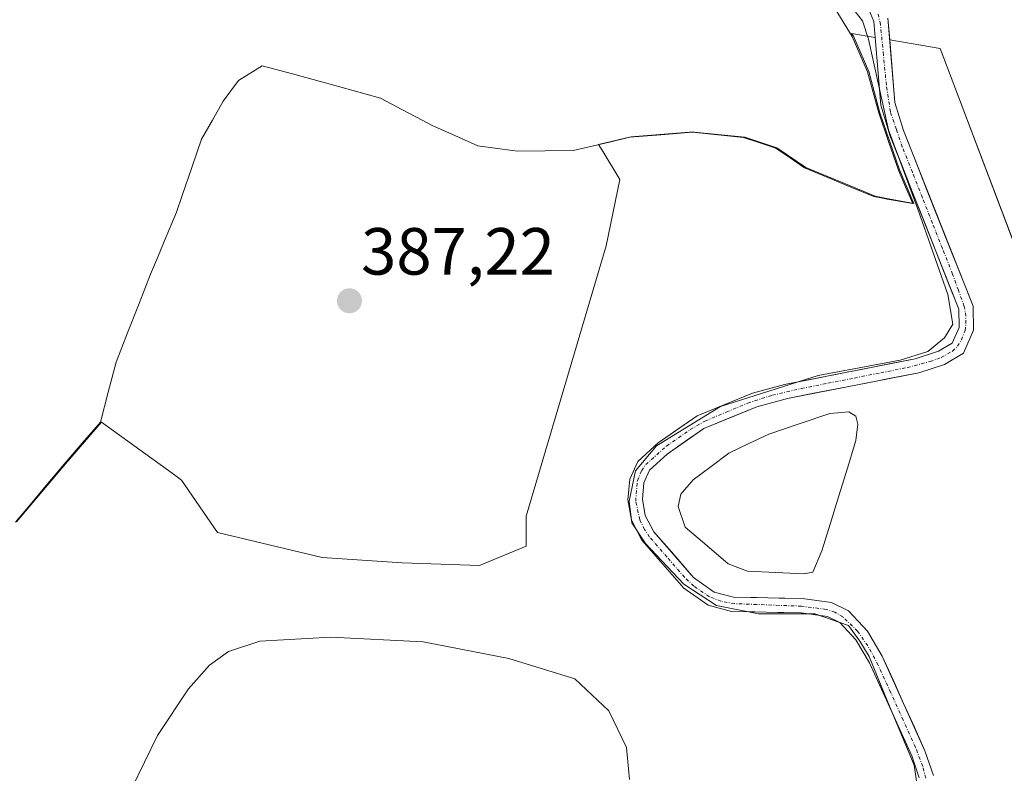
# Model space of a CAD drawing. Units: metres. Extents: x 605281 to 608780, y 4645947 to 4648306.
# Drawn here: x 607751 to 607899, y 4648087 to 4648201 of the extents above; entities that cross this region are included whole.
import ezdxf
from ezdxf.enums import TextEntityAlignment as Align

# ---------------------------------------------------------------- set-up
doc = ezdxf.new("R2010")
doc.units = ezdxf.units.M
doc.header["$MEASUREMENT"] = 0
doc.linetypes.add('TRAZO_Y_PUNTO', pattern=[1, 0.5, -0.25, 0, -0.25])
for name, color, linetype, lineweight in [('Carátula', 7, 'Continuous', 5), ('Corriente artificial Cxs', 5, 'Continuous', 13), ('Corriente artificial eje', 142, 'TRAZO_Y_PUNTO', 0), ('Corriente artificial superficial', 5, 'Continuous', 13), ('Cultivos herbáceos CxS', 92, 'Continuous', 0), ('Cultivos leñosos CxS', 92, 'Continuous', 0), ('Curva de nivel normal', 36, 'Continuous', 0), ('Estanque', 2, 'Continuous', 0), ('Estanque Cxs', 2, 'Continuous', 0), ('Matorral CxS', 135, 'Continuous', 0), ('Municipio', 9, 'Continuous', 13), ('Municipio CxS', 142, 'Continuous', 0), ('Punto de cota en terreno', 7, 'Continuous', 0), ('Rótulo de punto de cota en terreno', 19, 'Continuous', 0), ('Suelo desnudo CxS', 43, 'Continuous', 0)]:
    doc.layers.add(name, color=color, linetype=linetype, lineweight=lineweight)
doc.styles.add('Arial', font='txt', dxfattribs={"height": 0.2})

# ---------------------------------------------------------------- blocks, each defined once
blk = doc.blocks.new('*U152')
at = {"layer": 'Cultivos leñosos CxS', "color": 92, "linetype": 'Continuous', "lineweight": 0}
blk.add_polyline3d([(607878.53, 4648203.42, 384.34), (607879.77, 4648200.44, 384.29), (607879.97, 4648198.04, 384.35), (607876.42, 4648198.64, 385), (607876.69, 4648198.21, 384.94), (607879, 4648192.91, 384.94), (607880.67, 4648186.71, 384.4), (607883.63, 4648178.12, 384.81), (607885.81, 4648173.07, 384.63), (607881.97, 4648173.77, 386.14), (607879.96, 4648174.14, 386.72), (607875.5, 4648175.99, 387.64), (607869.52, 4648178.45, 387.99), (607865.19, 4648181.44, 387.74), (607860.35, 4648183.03, 387.64), (607852.74, 4648183.8, 387.71), (607852.6, 4648183.82, 387.71), (607843.2, 4648183.07, 387.85), (607838.36, 4648181.93, 387.53), (607839.04, 4648180.81, 387.6), (607841.57, 4648176.65, 388.05), (607839.5, 4648166.7, 387.92), (607827.46, 4648126.04, 387.52), (607827.46, 4648121.48, 387.72), (607820.41, 4648118.58, 388.51), (607808.8, 4648118.99, 388.89), (607796.77, 4648119.82, 388.75), (607781, 4648123.55, 388.36), (607775.61, 4648131.43, 388), (607774.18, 4648132.47, 388.12), (607763.55, 4648140.18, 387.66), (607758.11, 4648133.9, 387.94), (607750.78, 4648125.17, 387.94)], dxfattribs=at)
blk = doc.blocks.new('*U166')
at = {"layer": 'Cultivos herbáceos CxS', "color": 92, "linetype": 'Continuous', "lineweight": 0}
blk.add_polyline3d([(607908.1873, 4648147.7617, 381.9082), (607891.8265, 4648190.9367, 381.9001), (607889.7621, 4648196.3843, 383.2269), (607882.1558, 4648197.671, 384.0396), (607881.8901, 4648200.9501, 383.9342)], dxfattribs=at)
blk = doc.blocks.new('5PATER')
at = {"layer": 'Carátula', "linetype": 'Continuous', "lineweight": 5}
h = blk.add_hatch(color=250, dxfattribs=at)
edge = h.paths.add_edge_path()
edge.add_ellipse((0, 0.01), major_axis=(-1.33, -1.34), ratio=0.999422, start_angle=0, end_angle=360)

msp = doc.modelspace()

# ---------------------------------------------------------------- linework, layer by layer
at = {"layer": 'Corriente artificial Cxs', "color": 5, "linetype": 'Continuous', "lineweight": 13}
for points in [[(607886.59, 4648086.66, 384.83), (607885.47, 4648089.95, 384.87), (607883.89, 4648093.45, 385.11), (607882.31, 4648096.95, 384.94), (607880.72, 4648100.45, 384.97), (607879.14, 4648103.95, 385.33), (607877.08, 4648107.43, 385.19), (607874.64, 4648110.01, 385.29), (607872.78, 4648110.94, 385.4), (607868.84, 4648111.47, 385.11), (607865.34, 4648111.54, 384.85), (607861.85, 4648111.62, 384.83), (607858.35, 4648111.69, 385.1), (607854.83, 4648112.61, 385.24), (607851.19, 4648115.2, 385.2), (607848.03, 4648118.82, 385.21), (607844.87, 4648122.43, 385.18), (607843.32, 4648125.4, 385.33), (607842.77, 4648128.5, 385.34), (607843.04, 4648131.59, 385.41), (607844.24, 4648134.23, 385.27), (607847.34, 4648137.05, 385.07), (607850.26, 4648139.09, 384.87), (607853.17, 4648141.12, 385.11), (607857.33, 4648142.82, 384.58), (607861.49, 4648144.51, 384.78), (607866.31, 4648145.83, 385.22), (607870.25, 4648146.6, 384.89), (607874.19, 4648147.37, 384.66), (607878.12, 4648148.15, 384.49), (607882.06, 4648148.92, 384.67), (607886, 4648149.69, 384.79), (607889.52, 4648150.82, 384.92), (607891.57, 4648152.02, 384.81), (607892.61, 4648154.42, 384.68), (607892.56, 4648157.17, 384.63), (607890.83, 4648161.53, 384.69), (607889.11, 4648165.88, 384.9), (607887.38, 4648170.24, 384.86), (607885.65, 4648174.6, 384.59), (607883.93, 4648178.95, 384.75), (607882.2, 4648183.31, 384.8), (607880.8, 4648187.83, 384.64), (607880.46, 4648192.03, 384.63), (607880.11, 4648196.24, 384.67), (607879.77, 4648200.44, 384.55), (607878.53, 4648203.42, 384.5)], [(607881.89, 4648200.95, 384.01), (607882.23, 4648196.71, 384.12), (607882.58, 4648192.48, 384.16), (607882.92, 4648188.24, 384.12), (607884.22, 4648184.02, 384.1), (607885.97, 4648179.62, 383.96), (607887.72, 4648175.21, 383.79), (607889.47, 4648170.81, 384.02), (607891.21, 4648166.4, 383.96), (607892.96, 4648162, 383.95), (607894.71, 4648157.59, 384.02), (607894.76, 4648153.99, 384.26), (607893.26, 4648150.52, 384.48), (607890.4, 4648148.84, 384.59), (607886.53, 4648147.6, 384.17), (607882.58, 4648146.83, 384.35), (607878.64, 4648146.05, 384.36), (607874.69, 4648145.28, 384.26), (607870.75, 4648144.5, 384.07), (607866.8, 4648143.73, 384.24), (607862.18, 4648142.47, 383.93), (607858.19, 4648140.85, 384.02), (607854.2, 4648139.22, 384.22), (607851.45, 4648137.29, 384.16), (607848.69, 4648135.36, 384.43), (607846.01, 4648132.93, 384.49), (607845.15, 4648131.04, 384.72), (607844.94, 4648128.59, 384.72), (607845.38, 4648126.1, 384.67), (607846.66, 4648123.65, 384.36), (607849.65, 4648120.23, 384.42), (607852.64, 4648116.81, 384.46), (607855.75, 4648114.59, 384.48), (607858.65, 4648113.84, 384.35), (607862.1, 4648113.77, 384.16), (607865.55, 4648113.69, 384.18), (607869, 4648113.62, 384.42), (607873.42, 4648113.02, 384.84), (607875.94, 4648111.77, 384.93), (607878.81, 4648108.72, 384.68), (607881.05, 4648104.94, 384.55), (607882.66, 4648101.39, 384.34), (607884.26, 4648097.84, 384.34), (607885.87, 4648094.29, 384.52), (607887.47, 4648090.74, 384.42), (607888.75, 4648087.01, 384.39)]]:
    msp.add_polyline3d(points, dxfattribs=at)
at = {"layer": 'Corriente artificial eje', "color": 142, "linetype": 'TRAZO_Y_PUNTO', "lineweight": 0}
msp.add_polyline3d([(607887.58, 4648086.6, 384.64), (607887.13, 4648088.38, 384.61), (607886.06, 4648091.21, 384.69), (607884.18, 4648095.35, 384.75), (607882.31, 4648099.48, 384.6), (607880.43, 4648103.62, 384.85), (607878.87, 4648106.51, 385.02), (607877.33, 4648108.7, 384.86), (607875.11, 4648110.87, 385.1), (607873.92, 4648111.57, 385.13), (607872.58, 4648112, 385.12), (607868.87, 4648112.48, 384.78), (607865.51, 4648112.6, 384.51), (607862.16, 4648112.73, 384.47), (607858.8, 4648112.86, 384.65), (607856.75, 4648113.23, 384.68), (607855.02, 4648113.9, 384.79), (607852.69, 4648115.5, 384.81), (607851.29, 4648116.82, 384.72), (607848.66, 4648119.85, 384.78), (607846.03, 4648122.88, 384.71), (607845.26, 4648124.03, 384.77), (607844.56, 4648125.47, 384.94), (607843.94, 4648128.29, 385.01), (607844.19, 4648131.35, 385.03), (607844.84, 4648132.89, 384.88), (607845.46, 4648133.77, 384.75), (607848.56, 4648136.55, 384.69), (607852.14, 4648139.05, 384.45), (607854.36, 4648140.32, 384.56), (607857.57, 4648141.67, 384.29), (607860.79, 4648143.03, 384.16), (607864.5, 4648144.22, 384.53), (607868.87, 4648145.23, 384.59), (607872.85, 4648146.01, 384.44), (607876.83, 4648146.8, 384.4), (607880.81, 4648147.59, 384.46), (607884.79, 4648148.38, 384.35), (607888.24, 4648149.28, 384.62), (607889.92, 4648149.89, 384.74), (607891.6, 4648150.83, 384.73), (607892.38, 4648151.58, 384.65), (607892.95, 4648152.55, 384.6), (607893.5, 4648153.97, 384.51), (607893.64, 4648154.99, 384.44), (607893.64, 4648156.09, 384.39), (607893.37, 4648157.58, 384.39), (607892.5, 4648160, 384.39), (607891.63, 4648162.43, 384.27), (607890.11, 4648166.26, 384.43), (607888.6, 4648170.09, 384.46), (607887.08, 4648173.92, 384.06), (607885.57, 4648177.75, 384.3), (607884.06, 4648181.58, 384.4), (607883.16, 4648184.21, 384.41), (607882.27, 4648186.84, 384.38), (607881.66, 4648190.87, 384.26), (607881.21, 4648195.43, 384.31), (607880.77, 4648199.99, 384.31), (607880.35, 4648201.77, 384.28)], dxfattribs=at)
at = {"layer": 'Corriente artificial superficial', "color": 5, "linetype": 'Continuous', "lineweight": 13}
for points in [[(607886.59, 4648086.66, 384.83), (607885.47, 4648089.95, 384.87), (607883.89, 4648093.45, 385.11), (607882.31, 4648096.95, 384.94), (607880.72, 4648100.45, 384.97), (607879.14, 4648103.95, 385.33), (607877.08, 4648107.43, 385.19), (607874.64, 4648110.01, 385.29), (607872.78, 4648110.94, 385.4), (607868.84, 4648111.47, 385.11), (607865.34, 4648111.54, 384.85), (607861.85, 4648111.62, 384.83), (607858.35, 4648111.69, 385.1), (607854.83, 4648112.61, 385.24), (607851.19, 4648115.2, 385.2), (607848.03, 4648118.82, 385.21), (607844.87, 4648122.43, 385.18), (607843.32, 4648125.4, 385.33), (607842.77, 4648128.5, 385.34), (607843.04, 4648131.59, 385.41), (607844.24, 4648134.23, 385.27), (607847.34, 4648137.05, 385.07), (607850.26, 4648139.09, 384.87), (607853.17, 4648141.12, 385.11), (607857.33, 4648142.82, 384.58), (607861.49, 4648144.51, 384.78), (607866.31, 4648145.83, 385.22), (607870.25, 4648146.6, 384.89), (607874.19, 4648147.37, 384.66), (607878.12, 4648148.15, 384.49), (607882.06, 4648148.92, 384.67), (607886, 4648149.69, 384.79), (607889.52, 4648150.82, 384.92), (607891.57, 4648152.02, 384.81), (607892.61, 4648154.42, 384.68), (607892.56, 4648157.17, 384.63), (607890.83, 4648161.53, 384.69), (607889.11, 4648165.88, 384.9), (607887.38, 4648170.24, 384.86), (607885.65, 4648174.6, 384.59), (607883.93, 4648178.95, 384.75), (607882.2, 4648183.31, 384.8), (607880.8, 4648187.83, 384.64), (607880.46, 4648192.03, 384.63), (607880.11, 4648196.24, 384.67), (607879.77, 4648200.44, 384.55), (607878.53, 4648203.42, 384.5)], [(607881.89, 4648200.95, 384.01), (607882.23, 4648196.71, 384.12), (607882.58, 4648192.48, 384.16), (607882.92, 4648188.24, 384.12), (607884.22, 4648184.02, 384.1), (607885.97, 4648179.62, 383.96), (607887.72, 4648175.21, 383.79), (607889.47, 4648170.81, 384.02), (607891.21, 4648166.4, 383.96), (607892.96, 4648162, 383.95), (607894.71, 4648157.59, 384.02), (607894.76, 4648153.99, 384.26), (607893.26, 4648150.52, 384.48), (607890.4, 4648148.84, 384.59), (607886.53, 4648147.6, 384.17), (607882.58, 4648146.83, 384.35), (607878.64, 4648146.05, 384.36), (607874.69, 4648145.28, 384.26), (607870.75, 4648144.5, 384.07), (607866.8, 4648143.73, 384.24), (607862.18, 4648142.47, 383.93), (607858.19, 4648140.85, 384.02), (607854.2, 4648139.22, 384.22), (607851.45, 4648137.29, 384.16), (607848.69, 4648135.36, 384.43), (607846.01, 4648132.93, 384.49), (607845.15, 4648131.04, 384.72), (607844.94, 4648128.59, 384.72), (607845.38, 4648126.1, 384.67), (607846.66, 4648123.65, 384.36), (607849.65, 4648120.23, 384.42), (607852.64, 4648116.81, 384.46), (607855.75, 4648114.59, 384.48), (607858.65, 4648113.84, 384.35), (607862.1, 4648113.77, 384.16), (607865.55, 4648113.69, 384.18), (607869, 4648113.62, 384.42), (607873.42, 4648113.02, 384.84), (607875.94, 4648111.77, 384.93), (607878.81, 4648108.72, 384.68), (607881.05, 4648104.94, 384.55), (607882.66, 4648101.39, 384.34), (607884.26, 4648097.84, 384.34), (607885.87, 4648094.29, 384.52), (607887.47, 4648090.74, 384.42), (607888.75, 4648087.01, 384.39)]]:
    msp.add_polyline3d(points, dxfattribs=at)
at = {"layer": 'Cultivos herbáceos CxS', "color": 92, "linetype": 'Continuous', "lineweight": 0}
for points in [[(607881.89, 4648200.95, 383.93), (607882.16, 4648197.67, 384.04)], [(607882.16, 4648197.67, 384.04), (607889.76, 4648196.38, 383.23), (607891.83, 4648190.94, 381.9), (607908.19, 4648147.76, 381.91), (607948.45, 4648134.36, 382.15), (607954.34, 4648123.01, 383.01), (607943.7, 4648099.14, 382.89), (607921.74, 4648079.41, 382.76), (607918.56, 4648074.52, 382.75), (607932.7, 4648061.35, 382.49), (607976.63, 4648045.46, 380.79), (608010.04, 4648016.86, 380.77), (608024.68, 4648002.08, 380.79), (608073.78, 4647980.99, 380.5), (608139.23, 4647952.89, 379.61), (608235.43, 4647921.31, 378.02), (608229.08, 4647904.53, 377.66), (608296.59, 4647895.16, 377.23)]]:
    msp.add_polyline3d(points, dxfattribs=at)
at = {"layer": 'Cultivos leñosos CxS', "color": 92, "linetype": 'Continuous', "lineweight": 0}
for points in [[(607878.53, 4648203.42, 384.34), (607879.77, 4648200.44, 384.29), (607879.97, 4648198.04, 384.35)], [(607879.97, 4648198.04, 384.35), (607876.42, 4648198.64, 385), (607876.69, 4648198.21, 384.94), (607879, 4648192.91, 384.94), (607880.67, 4648186.71, 384.4), (607883.63, 4648178.12, 384.81), (607885.81, 4648173.07, 384.63), (607881.97, 4648173.77, 386.14), (607879.96, 4648174.14, 386.72), (607875.5, 4648175.99, 387.64), (607869.52, 4648178.45, 387.99), (607865.19, 4648181.44, 387.74), (607860.35, 4648183.03, 387.64), (607852.74, 4648183.8, 387.71), (607852.6, 4648183.82, 387.71), (607843.2, 4648183.07, 387.85), (607838.36, 4648181.93, 387.53), (607839.04, 4648180.81, 387.6), (607841.57, 4648176.65, 388.05), (607839.5, 4648166.7, 387.92), (607827.46, 4648126.04, 387.52), (607827.46, 4648121.48, 387.72), (607820.41, 4648118.58, 388.51), (607808.8, 4648118.99, 388.89), (607796.77, 4648119.82, 388.75), (607781, 4648123.55, 388.36), (607775.61, 4648131.43, 388), (607774.18, 4648132.47, 388.12), (607763.55, 4648140.18, 387.66), (607758.11, 4648133.9, 387.94), (607750.78, 4648125.17, 387.94)], [(607888.75, 4648087.01, 384.32), (607887.47, 4648090.74, 384.22), (607881.05, 4648104.94, 384.24), (607878.81, 4648108.72, 384.39), (607875.94, 4648111.77, 384.82), (607873.42, 4648113.02, 384.88), (607869, 4648113.62, 385.41), (607858.65, 4648113.84, 385.12), (607855.75, 4648114.59, 385.16), (607852.64, 4648116.81, 384.61), (607846.66, 4648123.65, 384.29), (607845.38, 4648126.1, 384.26), (607844.94, 4648128.59, 384.09), (607845.15, 4648131.04, 384.14), (607846.01, 4648132.93, 384.13), (607848.69, 4648135.36, 383.82), (607854.2, 4648139.22, 383.3), (607862.18, 4648142.47, 383.4), (607866.8, 4648143.73, 383.34), (607886.53, 4648147.6, 383.84), (607890.4, 4648148.84, 383.84), (607893.26, 4648150.52, 383.99), (607894.76, 4648153.99, 383.88), (607894.71, 4648157.59, 383.62), (607884.22, 4648184.02, 383.73), (607882.92, 4648188.24, 383.59), (607882.16, 4648197.67, 384.04), (607889.76, 4648196.38, 383.23), (607891.83, 4648190.94, 381.9), (607908.19, 4648147.76, 381.91)], [(607882.16, 4648197.67, 384.04), (607882.92, 4648188.24, 383.59), (607884.22, 4648184.02, 383.73), (607894.71, 4648157.59, 383.62), (607894.76, 4648153.99, 383.88), (607893.26, 4648150.52, 383.99), (607890.4, 4648148.84, 383.84), (607886.53, 4648147.6, 383.84), (607866.8, 4648143.73, 383.34), (607862.18, 4648142.47, 383.4), (607854.2, 4648139.22, 383.3), (607848.69, 4648135.36, 383.82), (607846.01, 4648132.93, 384.13), (607845.15, 4648131.04, 384.14), (607844.94, 4648128.59, 384.09), (607845.38, 4648126.1, 384.26), (607846.66, 4648123.65, 384.29), (607852.64, 4648116.81, 384.61), (607855.75, 4648114.59, 385.16), (607858.65, 4648113.84, 385.12), (607869, 4648113.62, 385.41), (607873.42, 4648113.02, 384.88), (607875.94, 4648111.77, 384.82), (607878.81, 4648108.72, 384.39), (607881.05, 4648104.94, 384.24), (607887.47, 4648090.74, 384.22), (607888.75, 4648087.01, 384.32)], [(607882.16, 4648197.67, 384.04), (607889.76, 4648196.38, 383.23), (607891.83, 4648190.94, 381.9), (607908.19, 4648147.76, 381.91), (607948.45, 4648134.36, 382.15), (607954.34, 4648123.01, 383.01), (607943.7, 4648099.14, 382.89), (607921.74, 4648079.41, 382.76), (607918.56, 4648074.52, 382.75), (607932.7, 4648061.35, 382.49), (607976.63, 4648045.46, 380.79), (608010.04, 4648016.86, 380.77), (608024.68, 4648002.08, 380.79), (608073.78, 4647980.99, 380.5), (608139.23, 4647952.89, 379.61), (608235.43, 4647921.31, 378.02), (608229.08, 4647904.53, 377.66), (608296.59, 4647895.16, 377.23)]]:
    msp.add_polyline3d(points, dxfattribs=at)
at = {"layer": 'Curva de nivel normal', "color": 36, "linetype": 'Continuous', "lineweight": 0}
for points in [[(607886.25, 4648085.79, 385), (607885.82, 4648088.58, 385), (607881.88, 4648098.02, 385), (607879.08, 4648104.9, 385), (607877.67, 4648107.21, 385), (607875.94, 4648109.58, 385), (607870.88, 4648111.32, 385), (607862.42, 4648111.33, 385), (607856.08, 4648112.57, 385), (607851.18, 4648115.81, 385), (607845.42, 4648121.89, 385), (607843.35, 4648125.04, 385), (607842.96, 4648128.25, 385), (607843.9, 4648132.84, 385), (607847.07, 4648136.62, 385), (607856.7, 4648142.5, 385), (607871.4, 4648147.16, 385), (607883.75, 4648149.5, 385), (607887.91, 4648150.78, 385), (607890.41, 4648152.83, 385), (607891.64, 4648154.91, 385), (607890.91, 4648159.37, 385), (607886.39, 4648172.2, 385), (607881.98, 4648184.12, 385), (607878.95, 4648197.76, 385), (607878.06, 4648200.52, 385), (607875.87, 4648203.34, 385)], [(607842.98, 4648086.4, 390), (607842.54, 4648091.22, 390), (607839.9, 4648096.71, 390), (607834.77, 4648101.55, 390), (607824.85, 4648104.6, 390), (607811.97, 4648107.12, 390), (607798.04, 4648107.8, 390), (607787.36, 4648107.2, 390), (607782.68, 4648105.64, 390), (607779.78, 4648103.6, 390), (607776.65, 4648100.06, 390), (607771.97, 4648093.03, 390), (607768.07, 4648085.02, 390)]]:
    msp.add_polyline3d(points, dxfattribs=at)
at = {"layer": 'Estanque', "color": 2, "linetype": 'Continuous', "lineweight": 0}
msp.add_polyline3d([(607869.25, 4648117.33, 383.64), (607865.02, 4648117.54, 383.08), (607860.78, 4648117.74, 383.22), (607857.87, 4648118.86, 383.22), (607854.62, 4648121.6, 383.16), (607851.37, 4648124.34, 383.49), (607850.32, 4648127.47, 383.79), (607850.74, 4648129.33, 383.78), (607852.56, 4648131.5, 383.45), (607855.27, 4648133.5, 382.85), (607857.97, 4648135.49, 382.92), (607860.97, 4648136.93, 382.9), (607863.96, 4648138.37, 382.88), (607868.56, 4648139.91, 382.97), (607873.16, 4648141.44, 383.41), (607875.99, 4648141.71, 383.91), (607877.07, 4648141.06, 383.98), (607877.38, 4648139.86, 383.93), (607877.08, 4648137.38, 383.87), (607875.8, 4648133.24, 383.9), (607874.52, 4648129.1, 383.74), (607873.23, 4648124.95, 383.4), (607871.95, 4648120.81, 383.56), (607870.61, 4648117.6, 383.86), (607869.25, 4648117.33, 383.64)], dxfattribs=at)
at = {"layer": 'Estanque Cxs', "color": 2, "linetype": 'Continuous', "lineweight": 0}
msp.add_polyline3d([(607870.61, 4648117.6, 383.86), (607869.25, 4648117.33, 383.64), (607865.02, 4648117.54, 383.08), (607860.78, 4648117.74, 383.22), (607857.87, 4648118.86, 383.22), (607854.62, 4648121.6, 383.16), (607851.37, 4648124.34, 383.49), (607850.32, 4648127.47, 383.79), (607850.74, 4648129.33, 383.78), (607852.56, 4648131.5, 383.45), (607855.27, 4648133.5, 382.85), (607857.97, 4648135.49, 382.92), (607860.97, 4648136.93, 382.9), (607863.96, 4648138.37, 382.88), (607868.56, 4648139.91, 382.97), (607873.16, 4648141.44, 383.41), (607875.99, 4648141.71, 383.91), (607877.07, 4648141.06, 383.98), (607877.38, 4648139.86, 383.93), (607877.08, 4648137.38, 383.87), (607875.8, 4648133.24, 383.9), (607874.52, 4648129.1, 383.74), (607873.23, 4648124.95, 383.4), (607871.95, 4648120.81, 383.56), (607870.61, 4648117.6, 383.86)], close=True, dxfattribs=at)
at = {"layer": 'Matorral CxS', "color": 135, "linetype": 'Continuous', "lineweight": 0}
for points in [[(607750.78, 4648125.17, 387.94), (607758.11, 4648133.9, 387.94), (607763.55, 4648140.18, 387.66), (607774.18, 4648132.47, 388.12), (607775.61, 4648131.43, 388), (607781, 4648123.55, 388.36), (607796.77, 4648119.82, 388.75), (607808.8, 4648118.99, 388.89), (607820.41, 4648118.58, 388.51), (607827.46, 4648121.48, 387.72), (607827.46, 4648126.04, 387.52), (607839.5, 4648166.7, 387.92), (607841.57, 4648176.65, 388.05), (607839.04, 4648180.81, 387.6), (607838.36, 4648181.93, 387.53), (607843.2, 4648183.07, 387.85), (607852.6, 4648183.82, 387.71), (607852.74, 4648183.8, 387.71), (607860.35, 4648183.03, 387.64), (607865.19, 4648181.44, 387.74), (607869.52, 4648178.45, 387.99), (607875.5, 4648175.99, 387.64), (607879.96, 4648174.14, 386.72), (607881.97, 4648173.77, 386.14), (607885.81, 4648173.07, 384.63), (607883.63, 4648178.12, 384.81), (607880.67, 4648186.71, 384.4), (607879, 4648192.91, 384.94), (607876.69, 4648198.21, 384.94), (607876.42, 4648198.64, 385), (607879.97, 4648198.04, 384.35), (607880.8, 4648187.83, 384.28), (607882.2, 4648183.31, 384.25), (607892.56, 4648157.17, 384.16), (607892.61, 4648154.42, 384.36), (607891.57, 4648152.02, 384.4), (607889.52, 4648150.82, 384.15), (607886, 4648149.69, 384.18), (607866.31, 4648145.83, 383.97), (607861.49, 4648144.51, 384.11), (607853.17, 4648141.12, 383.82), (607847.34, 4648137.05, 384.18), (607844.24, 4648134.23, 384.44), (607843.04, 4648131.59, 384.4), (607842.77, 4648128.5, 384.36), (607843.32, 4648125.4, 384.9), (607844.87, 4648122.43, 385.17), (607851.19, 4648115.2, 385.65), (607854.83, 4648112.61, 386.05), (607858.35, 4648111.69, 385.78), (607868.84, 4648111.47, 385.81), (607872.78, 4648110.94, 385.48), (607874.64, 4648110.01, 385.34), (607877.08, 4648107.43, 384.82), (607879.14, 4648103.95, 384.71), (607885.47, 4648089.95, 384.72), (607886.59, 4648086.66, 384.76)], [(607879.97, 4648198.04, 384.35), (607876.42, 4648198.64, 385), (607876.69, 4648198.21, 384.94), (607879, 4648192.91, 384.94), (607880.67, 4648186.71, 384.4), (607883.63, 4648178.12, 384.81), (607885.81, 4648173.07, 384.63), (607881.97, 4648173.77, 386.14), (607879.96, 4648174.14, 386.72), (607875.5, 4648175.99, 387.64), (607869.52, 4648178.45, 387.99), (607865.19, 4648181.44, 387.74), (607860.35, 4648183.03, 387.64), (607852.74, 4648183.8, 387.71), (607852.6, 4648183.82, 387.71), (607843.2, 4648183.07, 387.85), (607838.36, 4648181.93, 387.53), (607839.04, 4648180.81, 387.6), (607841.57, 4648176.65, 388.05), (607839.5, 4648166.7, 387.92), (607827.46, 4648126.04, 387.52), (607827.46, 4648121.48, 387.72), (607820.41, 4648118.58, 388.51), (607808.8, 4648118.99, 388.89), (607796.77, 4648119.82, 388.75), (607781, 4648123.55, 388.36), (607775.61, 4648131.43, 388), (607774.18, 4648132.47, 388.12), (607763.55, 4648140.18, 387.66), (607758.11, 4648133.9, 387.94), (607750.78, 4648125.17, 387.94)], [(607879.97, 4648198.04, 384.35), (607880.8, 4648187.83, 384.28), (607882.2, 4648183.31, 384.25), (607892.56, 4648157.17, 384.16), (607892.61, 4648154.42, 384.36), (607891.57, 4648152.02, 384.4), (607889.52, 4648150.82, 384.15), (607886, 4648149.69, 384.18), (607866.31, 4648145.83, 383.97), (607861.49, 4648144.51, 384.11), (607853.17, 4648141.12, 383.82), (607847.34, 4648137.05, 384.18), (607844.24, 4648134.23, 384.44), (607843.04, 4648131.59, 384.4), (607842.77, 4648128.5, 384.36), (607843.32, 4648125.4, 384.9), (607844.87, 4648122.43, 385.17), (607851.19, 4648115.2, 385.65), (607854.83, 4648112.61, 386.05), (607858.35, 4648111.69, 385.78), (607868.84, 4648111.47, 385.81), (607872.78, 4648110.94, 385.48), (607874.64, 4648110.01, 385.34), (607877.08, 4648107.43, 384.82), (607879.14, 4648103.95, 384.71), (607885.47, 4648089.95, 384.72), (607886.59, 4648086.66, 384.76)]]:
    msp.add_polyline3d(points, dxfattribs=at)
at = {"layer": 'Municipio', "color": 9, "linetype": 'Continuous', "lineweight": 13}
msp.add_polyline3d([(607873.96, 4648202.32, 385.49), (607876.52, 4648198.16, 385.82), (607877.67, 4648195.51, 385.55), (607878.83, 4648192.86, 385.21), (607879.67, 4648189.77, 384.93), (607880.5, 4648186.67, 384.88), (607881.98, 4648182.37, 384.99), (607883.46, 4648178.07, 385.05), (607884.55, 4648175.55, 385.01), (607885.64, 4648173.03, 384.82), (607881.8, 4648173.73, 386.78), (607880.82, 4648173.9, 387.02), (607879.79, 4648174.09, 387.15), (607876.31, 4648175.53, 387.54), (607872.83, 4648176.96, 387.71), (607869.35, 4648178.4, 387.66), (607867.18, 4648179.9, 387.5), (607865.02, 4648181.4, 387.42), (607862.6, 4648182.19, 387.38), (607860.18, 4648182.98, 387.34), (607856.3, 4648183.38, 387.38), (607852.43, 4648183.77, 387.4), (607847.73, 4648183.39, 387.63), (607843.03, 4648183.02, 387.52), (607839.99, 4648182.3, 387.38), (607836.94, 4648181.58, 387.28), (607834.52, 4648181.01, 387.35), (607830.33, 4648180.96, 387.45), (607826.14, 4648180.91, 387.51), (607823.15, 4648181.31, 387.72), (607820.16, 4648181.72, 387.84), (607816.72, 4648183.26, 387.78), (607813.29, 4648184.8, 387.6), (607811.92, 4648185.52, 387.57), (607808.72, 4648187.21, 388.03), (607805.52, 4648188.9, 388.61), (607801.2, 4648190.11, 388.96), (607796.87, 4648191.32, 389.14), (607792.29, 4648192.54, 388.56), (607787.71, 4648193.75, 387.31), (607784.16, 4648191.55, 386.91), (607781.88, 4648188.47, 386.54), (607780.24, 4648185.6, 386.48), (607778.6, 4648182.72, 386.37), (607777.14, 4648178.48, 386.23), (607775.68, 4648174.24, 386.37), (607774.83, 4648171.76, 386.47), (607772.97, 4648167.33, 386.33), (607771.95, 4648164.88, 386.23), (607770.93, 4648162.44, 386.33), (607769.21, 4648158.02, 386.51), (607767.48, 4648153.6, 386.19), (607765.76, 4648149.18, 386.18), (607764.57, 4648144.66, 386.63), (607763.38, 4648140.14, 386.74), (607760.66, 4648136.99, 386.71), (607757.94, 4648133.85, 386.53), (607755.49, 4648130.94, 386.88), (607753.05, 4648128.04, 386.84), (607750.6, 4648125.13, 387.22)], dxfattribs=at)
msp.add_polyline3d([(607873.96, 4648202.32, 385.49), (607876.52, 4648198.16, 385.82), (607877.67, 4648195.51, 385.55), (607878.83, 4648192.86, 385.21), (607879.67, 4648189.77, 384.93), (607880.5, 4648186.67, 384.88), (607881.98, 4648182.37, 384.99), (607883.46, 4648178.07, 385.05), (607884.55, 4648175.55, 385.01), (607885.64, 4648173.03, 384.82), (607881.8, 4648173.73, 386.78), (607880.82, 4648173.9, 387.02), (607879.79, 4648174.09, 387.15), (607876.31, 4648175.53, 387.54), (607872.83, 4648176.96, 387.71), (607869.35, 4648178.4, 387.66), (607867.18, 4648179.9, 387.5), (607865.02, 4648181.4, 387.42), (607862.6, 4648182.19, 387.38), (607860.18, 4648182.98, 387.34), (607856.3, 4648183.38, 387.38), (607852.43, 4648183.77, 387.4), (607847.73, 4648183.39, 387.63), (607843.03, 4648183.02, 387.52), (607839.99, 4648182.3, 387.38), (607836.94, 4648181.58, 387.28), (607834.52, 4648181.01, 387.35), (607830.33, 4648180.96, 387.45), (607826.14, 4648180.91, 387.51), (607823.15, 4648181.31, 387.72), (607820.16, 4648181.72, 387.84), (607816.72, 4648183.26, 387.78), (607813.29, 4648184.8, 387.6), (607811.92, 4648185.52, 387.57), (607808.72, 4648187.21, 388.03), (607805.52, 4648188.9, 388.61), (607801.2, 4648190.11, 388.96), (607796.87, 4648191.32, 389.14), (607792.29, 4648192.54, 388.56), (607787.71, 4648193.75, 387.31), (607784.16, 4648191.55, 386.91), (607781.88, 4648188.47, 386.54), (607780.24, 4648185.6, 386.48), (607778.6, 4648182.72, 386.37), (607777.14, 4648178.48, 386.23), (607775.68, 4648174.24, 386.37), (607774.83, 4648171.76, 386.47), (607772.97, 4648167.33, 386.33), (607771.95, 4648164.88, 386.23), (607770.93, 4648162.44, 386.33), (607769.21, 4648158.02, 386.51), (607767.48, 4648153.6, 386.19), (607765.76, 4648149.18, 386.18), (607764.57, 4648144.66, 386.63), (607763.38, 4648140.14, 386.74), (607760.66, 4648136.99, 386.71), (607757.94, 4648133.85, 386.53), (607755.49, 4648130.94, 386.88), (607753.05, 4648128.04, 386.84), (607750.6, 4648125.13, 387.22)], dxfattribs=at)
at = {"layer": 'Municipio CxS', "color": 142, "linetype": 'Continuous', "lineweight": 0}
for points in [[(607873.96, 4648202.32, 385.49), (607876.52, 4648198.16, 385.82), (607877.67, 4648195.51, 385.55), (607878.83, 4648192.86, 385.21), (607879.67, 4648189.77, 384.93), (607880.5, 4648186.67, 384.88), (607881.98, 4648182.37, 384.99), (607883.46, 4648178.07, 385.05), (607884.55, 4648175.55, 385.01), (607885.64, 4648173.03, 384.82), (607881.8, 4648173.73, 386.78), (607880.82, 4648173.9, 387.02), (607879.79, 4648174.09, 387.15), (607876.31, 4648175.53, 387.54), (607872.83, 4648176.96, 387.71), (607869.35, 4648178.4, 387.66), (607867.18, 4648179.9, 387.5), (607865.02, 4648181.4, 387.42), (607862.6, 4648182.19, 387.38), (607860.18, 4648182.98, 387.34), (607856.3, 4648183.38, 387.38), (607852.43, 4648183.77, 387.4), (607847.73, 4648183.39, 387.63), (607843.03, 4648183.02, 387.52), (607839.99, 4648182.3, 387.38), (607836.94, 4648181.58, 387.28), (607834.52, 4648181.01, 387.35), (607830.33, 4648180.96, 387.45), (607826.14, 4648180.91, 387.51), (607823.15, 4648181.31, 387.72), (607820.16, 4648181.72, 387.84), (607816.72, 4648183.26, 387.78), (607813.29, 4648184.8, 387.6), (607811.92, 4648185.52, 387.57), (607808.72, 4648187.21, 388.03), (607805.52, 4648188.9, 388.61), (607801.2, 4648190.11, 388.96), (607796.87, 4648191.32, 389.14), (607792.29, 4648192.54, 388.56), (607787.71, 4648193.75, 387.31), (607784.16, 4648191.55, 386.91), (607781.88, 4648188.47, 386.54), (607780.24, 4648185.6, 386.48), (607778.6, 4648182.72, 386.37), (607777.14, 4648178.48, 386.23), (607775.68, 4648174.24, 386.37), (607774.83, 4648171.76, 386.47), (607772.97, 4648167.33, 386.33), (607771.95, 4648164.88, 386.23), (607770.93, 4648162.44, 386.33), (607769.21, 4648158.02, 386.51), (607767.48, 4648153.6, 386.19), (607765.76, 4648149.18, 386.18), (607764.57, 4648144.66, 386.63), (607763.38, 4648140.14, 386.74), (607760.66, 4648136.99, 386.71), (607757.94, 4648133.85, 386.53), (607755.49, 4648130.94, 386.88), (607753.05, 4648128.04, 386.84), (607750.6, 4648125.13, 387.22)], [(607750.6, 4648125.13, 387.22), (607753.05, 4648128.04, 386.84), (607755.49, 4648130.94, 386.88), (607757.94, 4648133.85, 386.53), (607760.66, 4648136.99, 386.71), (607763.38, 4648140.14, 386.74), (607764.57, 4648144.66, 386.63), (607765.76, 4648149.18, 386.18), (607767.48, 4648153.6, 386.19), (607769.21, 4648158.02, 386.51), (607770.93, 4648162.44, 386.33), (607771.95, 4648164.88, 386.23), (607772.97, 4648167.33, 386.33), (607774.83, 4648171.76, 386.47), (607775.68, 4648174.24, 386.37), (607777.14, 4648178.48, 386.23), (607778.6, 4648182.72, 386.37), (607780.24, 4648185.6, 386.48), (607781.88, 4648188.47, 386.54), (607784.16, 4648191.55, 386.91), (607787.71, 4648193.75, 387.31), (607792.29, 4648192.54, 388.56), (607796.87, 4648191.32, 389.14), (607801.2, 4648190.11, 388.96), (607805.52, 4648188.9, 388.61), (607808.72, 4648187.21, 388.03), (607811.92, 4648185.52, 387.57), (607813.29, 4648184.8, 387.6), (607816.72, 4648183.26, 387.78), (607820.16, 4648181.72, 387.84), (607823.15, 4648181.31, 387.72), (607826.14, 4648180.91, 387.51), (607830.33, 4648180.96, 387.45), (607834.52, 4648181.01, 387.35), (607836.94, 4648181.58, 387.28), (607839.99, 4648182.3, 387.38), (607843.03, 4648183.02, 387.52), (607847.73, 4648183.39, 387.63), (607852.43, 4648183.77, 387.4), (607856.3, 4648183.38, 387.38), (607860.18, 4648182.98, 387.34), (607862.6, 4648182.19, 387.38), (607865.02, 4648181.4, 387.42), (607867.18, 4648179.9, 387.5), (607869.35, 4648178.4, 387.66), (607872.83, 4648176.96, 387.71), (607876.31, 4648175.53, 387.54), (607879.79, 4648174.09, 387.15), (607880.82, 4648173.9, 387.02), (607881.8, 4648173.73, 386.78), (607885.64, 4648173.03, 384.82), (607884.55, 4648175.55, 385.01), (607883.46, 4648178.07, 385.05), (607881.98, 4648182.37, 384.99), (607880.5, 4648186.67, 384.88), (607879.67, 4648189.77, 384.93), (607878.83, 4648192.86, 385.21), (607877.67, 4648195.51, 385.55), (607876.52, 4648198.16, 385.82), (607873.96, 4648202.32, 385.49)]]:
    msp.add_polyline3d(points, dxfattribs=at)
at = {"layer": 'Suelo desnudo CxS', "color": 43, "linetype": 'Continuous', "lineweight": 0}
for points in [[(607886.59, 4648086.66, 384.76), (607885.47, 4648089.95, 384.72), (607879.14, 4648103.95, 384.71), (607877.08, 4648107.43, 384.82), (607874.64, 4648110.01, 385.34), (607872.78, 4648110.94, 385.48), (607868.84, 4648111.47, 385.81), (607858.35, 4648111.69, 385.78), (607854.83, 4648112.61, 386.05), (607851.19, 4648115.2, 385.65), (607844.87, 4648122.43, 385.17), (607843.32, 4648125.4, 384.9), (607842.77, 4648128.5, 384.36), (607843.04, 4648131.59, 384.4), (607844.24, 4648134.23, 384.44), (607847.34, 4648137.05, 384.18), (607853.17, 4648141.12, 383.82), (607861.49, 4648144.51, 384.11), (607866.31, 4648145.83, 383.97), (607886, 4648149.69, 384.18), (607889.52, 4648150.82, 384.15), (607891.57, 4648152.02, 384.4), (607892.61, 4648154.42, 384.36), (607892.56, 4648157.17, 384.16), (607882.2, 4648183.31, 384.25), (607880.8, 4648187.83, 384.28), (607879.97, 4648198.04, 384.35), (607879.77, 4648200.44, 384.29), (607878.53, 4648203.42, 384.34)], [(607878.53, 4648203.42, 384.34), (607879.77, 4648200.44, 384.29), (607879.97, 4648198.04, 384.35)], [(607881.89, 4648200.95, 383.93), (607882.16, 4648197.67, 384.04), (607882.92, 4648188.24, 383.59), (607884.22, 4648184.02, 383.73), (607894.71, 4648157.59, 383.62), (607894.76, 4648153.99, 383.88), (607893.26, 4648150.52, 383.99), (607890.4, 4648148.84, 383.84), (607886.53, 4648147.6, 383.84), (607866.8, 4648143.73, 383.34), (607862.18, 4648142.47, 383.4), (607854.2, 4648139.22, 383.3), (607848.69, 4648135.36, 383.82), (607846.01, 4648132.93, 384.13), (607845.15, 4648131.04, 384.14), (607844.94, 4648128.59, 384.09), (607845.38, 4648126.1, 384.26), (607846.66, 4648123.65, 384.29), (607852.64, 4648116.81, 384.61), (607855.75, 4648114.59, 385.16), (607858.65, 4648113.84, 385.12), (607869, 4648113.62, 385.41), (607873.42, 4648113.02, 384.88), (607875.94, 4648111.77, 384.82), (607878.81, 4648108.72, 384.39), (607881.05, 4648104.94, 384.24), (607887.47, 4648090.74, 384.22), (607888.75, 4648087.01, 384.32)], [(607881.89, 4648200.95, 383.93), (607882.16, 4648197.67, 384.04)], [(607879.97, 4648198.04, 384.35), (607880.8, 4648187.83, 384.28), (607882.2, 4648183.31, 384.25), (607892.56, 4648157.17, 384.16), (607892.61, 4648154.42, 384.36), (607891.57, 4648152.02, 384.4), (607889.52, 4648150.82, 384.15), (607886, 4648149.69, 384.18), (607866.31, 4648145.83, 383.97), (607861.49, 4648144.51, 384.11), (607853.17, 4648141.12, 383.82), (607847.34, 4648137.05, 384.18), (607844.24, 4648134.23, 384.44), (607843.04, 4648131.59, 384.4), (607842.77, 4648128.5, 384.36), (607843.32, 4648125.4, 384.9), (607844.87, 4648122.43, 385.17), (607851.19, 4648115.2, 385.65), (607854.83, 4648112.61, 386.05), (607858.35, 4648111.69, 385.78), (607868.84, 4648111.47, 385.81), (607872.78, 4648110.94, 385.48), (607874.64, 4648110.01, 385.34), (607877.08, 4648107.43, 384.82), (607879.14, 4648103.95, 384.71), (607885.47, 4648089.95, 384.72), (607886.59, 4648086.66, 384.76)], [(607882.16, 4648197.67, 384.04), (607882.92, 4648188.24, 383.59), (607884.22, 4648184.02, 383.73), (607894.71, 4648157.59, 383.62), (607894.76, 4648153.99, 383.88), (607893.26, 4648150.52, 383.99), (607890.4, 4648148.84, 383.84), (607886.53, 4648147.6, 383.84), (607866.8, 4648143.73, 383.34), (607862.18, 4648142.47, 383.4), (607854.2, 4648139.22, 383.3), (607848.69, 4648135.36, 383.82), (607846.01, 4648132.93, 384.13), (607845.15, 4648131.04, 384.14), (607844.94, 4648128.59, 384.09), (607845.38, 4648126.1, 384.26), (607846.66, 4648123.65, 384.29), (607852.64, 4648116.81, 384.61), (607855.75, 4648114.59, 385.16), (607858.65, 4648113.84, 385.12), (607869, 4648113.62, 385.41), (607873.42, 4648113.02, 384.88), (607875.94, 4648111.77, 384.82), (607878.81, 4648108.72, 384.39), (607881.05, 4648104.94, 384.24), (607887.47, 4648090.74, 384.22), (607888.75, 4648087.01, 384.32)]]:
    msp.add_polyline3d(points, dxfattribs=at)

# ---------------------------------------------------------------- block references
at = {"layer": 'Cultivos herbáceos CxS', "color": 92, "linetype": 'Continuous', "lineweight": 0}
msp.add_blockref('*U166', (0, 0), dxfattribs=at)
at = {"layer": 'Cultivos leñosos CxS', "color": 92, "linetype": 'Continuous', "lineweight": 0}
msp.add_blockref('*U152', (0, 0), dxfattribs=at)
at = {"layer": 'Punto de cota en terreno', "linetype": 'Continuous', "lineweight": 0}
msp.add_blockref('5PATER', (607800.86, 4648158.41, 387.22), dxfattribs=at)

# ---------------------------------------------------------------- texts
at = {"layer": 'Rótulo de punto de cota en terreno', "color": 19, "linetype": 'Continuous', "lineweight": 0, "style": 'Arial'}
msp.add_text('387,22', height=7, dxfattribs=at).set_placement((607802.62, 4648160.17), align=Align.BOTTOM_LEFT)

doc.saveas('drawing.dxf')
